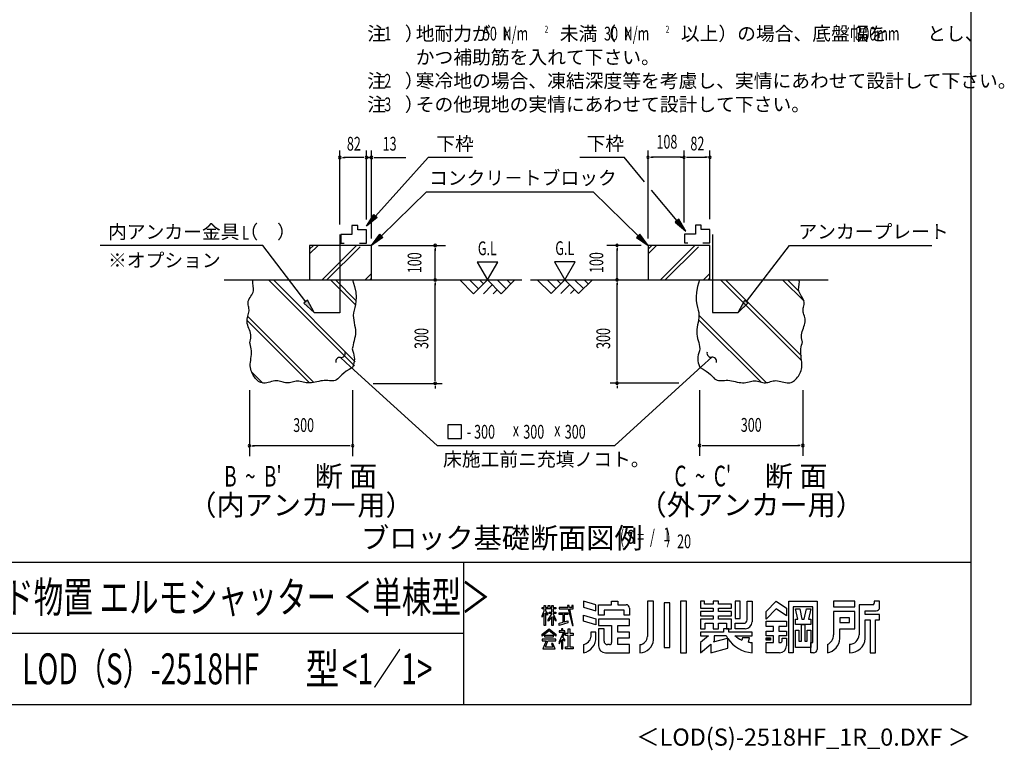
# Model space of a CAD drawing. Extents: x 543 to 20719, y 184 to 14052.
# Drawn here: x 13565 to 20719, y 184 to 5494 of the extents above; entities that cross this region are included whole.
import ezdxf
from ezdxf.enums import TextEntityAlignment as Align

# ---------------------------------------------------------------- set-up
doc = ezdxf.new("R2010")
doc.units = 0
doc.header["$LTSCALE"] = 50
doc.header["$MEASUREMENT"] = 0
for name, color, linetype in [('ANKA_PL', 70, 'CONTINUOUS'), ('FILENAME', 7, 'CONTINUOUS'), ('HIKIDASHI', 6, 'CONTINUOUS'), ('M1', 4, 'CONTINUOUS'), ('NAME', 20, 'CONTINUOUS'), ('SUNPOU', 4, 'CONTINUOUS'), ('U1', 3, 'CONTINUOUS'), ('U2', 4, 'CONTINUOUS'), ('U4', 6, 'CONTINUOUS'), ('WAKUSEN-01', 50, 'CONTINUOUS'), ('WAKUSEN-02', 130, 'CONTINUOUS'), ('YODOROGO', 130, 'CONTINUOUS')]:
    doc.layers.add(name, color=color, linetype=linetype)
doc.styles.add('00', font='ROMANS', dxfattribs={"width": 0.666667, "bigfont": 'BIGFONT'})
doc.styles.add('01', font='ROMANS', dxfattribs={"height": 3, "bigfont": 'BIGFONT'})
doc.styles.add('FILENAME', font='romans', dxfattribs={"height": 125, "bigfont": 'bigfont'})

msp = doc.modelspace()

# ---------------------------------------------------------------- linework, layer by layer
at = {"layer": 'ANKA_PL'}
for p, q in [((15891.6, 3932.7), (15891.6, 3364.5)), ((18597.8, 3932.7), (18597.8, 3366)), ((15891.6, 3364.5), (15704.1, 3364.5)), ((18597.8, 3366), (18785.3, 3366))]:
    msp.add_line(p, q, dxfattribs=at)
at = {"layer": 'HIKIDASHI'}
for p, q in [((16150.9, 4066.9), (16532.6, 4492.5)), ((16855.2, 4492.5), (16532.6, 4492.5)), ((17634.1, 4494), (17956.7, 4494)), ((18105.3, 4316), (17956.7, 4494)), ((16193.1, 3923.9), (16520.1, 4244)), ((16520.1, 4244), (17731.7, 4244)), ((18058.8, 3923.9), (17731.7, 4244)), ((18341.2, 4033.2), (18155.3, 4256)), ((16084.1, 3992.5), (16138.5, 4078.1)), ((16138.5, 4078.1), (16163.3, 4055.8)), ((16163.3, 4055.8), (16084.1, 3992.5)), ((18354, 4043.9), (18328.4, 4022.6)), ((18328.4, 4022.6), (18405.3, 3956.5)), ((18405.3, 3956.5), (18354, 4043.9)), ((16121.6, 3854), (16181.4, 3935.8)), ((16181.4, 3935.8), (16204.7, 3912)), ((18070.4, 3935.8), (18047.1, 3912)), ((18130.3, 3854), (18070.4, 3935.8)), ((16204.7, 3912), (16121.6, 3854)), ((18047.1, 3912), (18130.3, 3854)), ((15332.1, 3852.5), (14149.9, 3852.5)), ((15643.4, 3444.5), (15332.1, 3852.5)), ((18845.9, 3446), (19157.2, 3854)), ((19157.2, 3854), (20193.4, 3854)), ((15656.7, 3454.6), (15630.2, 3434.4)), ((15630.2, 3434.4), (15704.1, 3365)), ((15704.1, 3365), (15656.7, 3454.6)), ((18785.3, 3366.5), (18832.7, 3456.1)), ((18859.2, 3435.9), (18785.3, 3366.5)), ((18832.7, 3456.1), (18859.2, 3435.9)), ((15895.9, 3039.3), (15969.8, 2972)), ((18593.4, 3040.7), (18519.5, 2973.4)), ((15969.8, 2972), (16599, 2399.1)), ((18519.5, 2973.4), (17888.8, 2399.1)), ((16774.7, 2549.1), (16674.7, 2549.1)), ((16674.7, 2549.1), (16674.7, 2449.1)), ((16774.7, 2449.1), (16774.7, 2549.1)), ((16674.7, 2449.1), (16774.7, 2449.1)), ((16599, 2399.1), (17888.8, 2399.1))]:
    msp.add_line(p, q, dxfattribs=at)
for centre, start, end in [((18588.9, 3070.4), 165.87594, 278.76132), ((15891.3, 3009.6), 81.23868, 194.12406), ((15900.5, 3068.9), 261.23868, 14.12406), ((18598, 3011.1), 345.87594, 98.76132)]:
    msp.add_arc(centre, 30, start, end, dxfattribs=at)
for points in [[(16163.3, 4055.8), (16138.5, 4078.1), (16084.1, 3992.5)], [(18328.4, 4022.6), (18354, 4043.9), (18405.3, 3956.5)], [(16204.7, 3912), (16181.4, 3935.8), (16121.6, 3854)], [(18047.1, 3912), (18070.4, 3935.8), (18130.3, 3854)], [(15630.2, 3434.4), (15656.7, 3454.6), (15704.1, 3365)], [(18859.2, 3435.9), (18832.7, 3456.1), (18785.3, 3366.5)]]:
    msp.add_solid(points, dxfattribs=at)
at = {"layer": 'SUNPOU'}
for p, q in [((15891.6, 4005), (15891.6, 4542.5)), ((16084.1, 4042.5), (16084.1, 4542.5)), ((16084.1, 4042.5), (16084.1, 4542.5)), ((16121.6, 3904), (16121.6, 4542.5)), ((18130.3, 3904), (18130.3, 4544)), ((18392.1, 4019), (18392.1, 4544)), ((18580.3, 4044), (18580.3, 4544)), ((15910.3, 4492.5), (15929.1, 4492.5)), ((16059.1, 4492.5), (15919.7, 4492.5)), ((16059.1, 4492.5), (16034.1, 4492.5)), ((16065.3, 4492.5), (16046.6, 4492.5)), ((16065.3, 4492.5), (16046.6, 4492.5)), ((16109.1, 4492.5), (16084.1, 4492.5)), ((16084.1, 4492.5), (16121.6, 4492.5)), ((16102.8, 4492.5), (16121.6, 4492.5)), ((16102.8, 4492.5), (16121.6, 4492.5)), ((16140.3, 4492.5), (16159.1, 4492.5)), ((16146.6, 4492.5), (16370, 4492.5)), ((18149, 4494), (18167.8, 4494)), ((18367.1, 4494), (18155.3, 4494)), ((18373.4, 4494), (18354.6, 4494)), ((18373.4, 4494), (18354.6, 4494)), ((18367.1, 4494), (18392.1, 4494)), ((18410.9, 4494), (18429.6, 4494)), ((18417.1, 4494), (18555.3, 4494)), ((18561.5, 4494), (18542.8, 4494)), ((16172.6, 3852.5), (16659.1, 3852.5)), ((16584.1, 3833.8), (16584.1, 3815)), ((16584.1, 3602.5), (16584.1, 3827.5)), ((18080.3, 3854), (17830.3, 3854)), ((17905.3, 3835.2), (17905.3, 3816.5)), ((17905.3, 3604), (17905.3, 3829)), ((16888.4, 3732.4), (16963.4, 3602.5)), ((17038.4, 3732.4), (16888.4, 3732.4)), ((16963.4, 3602.5), (17038.4, 3732.4)), ((17450.9, 3733.9), (17525.9, 3604)), ((17600.9, 3733.9), (17450.9, 3733.9)), ((17525.9, 3604), (17600.9, 3733.9)), ((16584.1, 3583.8), (16584.1, 3565)), ((16584.1, 2876), (16584.1, 3577.5)), ((17905.3, 3585.2), (17905.3, 3566.5)), ((17905.3, 2877.5), (17905.3, 3579)), ((16584.1, 2869.8), (16584.1, 2888.5)), ((17905.3, 2871.2), (17905.3, 2890)), ((15234.1, 2801), (15234.1, 2322.7)), ((15984.1, 2801), (15984.1, 2322.7)), ((16134.1, 2851), (16634.1, 2851)), ((16584.1, 2832.3), (16584.1, 2813.5)), ((18355.3, 2852.5), (17855.3, 2852.5)), ((17905.3, 2833.8), (17905.3, 2815)), ((18505.3, 2802.5), (18505.3, 2324.1)), ((19255.3, 2802.5), (19255.3, 2324.1)), ((15252.8, 2397.7), (15271.6, 2397.7)), ((15959.1, 2397.7), (15259.1, 2397.7)), ((15965.3, 2397.7), (15946.6, 2397.7)), ((18524, 2399.1), (18542.8, 2399.1)), ((18530.3, 2399.1), (19230.3, 2399.1)), ((19236.5, 2399.1), (19217.8, 2399.1))]:
    msp.add_line(p, q, dxfattribs=at)
for centre, start, end in [((15891.6, 4492.5), 0, 180), ((15891.6, 4492.5), 180, 0), ((16084.1, 4492.5), 0, 180), ((16084.1, 4492.5), 0, 180), ((16084.1, 4492.5), 0, 180), ((16084.1, 4492.5), 0, 180), ((16084.1, 4492.5), 180, 0), ((16084.1, 4492.5), 180, 0), ((16084.1, 4492.5), 180, 0), ((16084.1, 4492.5), 180, 0), ((16121.6, 4492.5), 0, 180), ((16121.6, 4492.5), 180, 0), ((18130.3, 4494), 0, 180), ((18130.3, 4494), 180, 0), ((18392.1, 4494), 0, 180), ((18392.1, 4494), 0, 180), ((18392.1, 4494), 0, 180), ((18392.1, 4494), 180, 0), ((18392.1, 4494), 180, 0), ((18392.1, 4494), 180, 0), ((18580.3, 4494), 0, 180), ((18580.3, 4494), 180, 0), ((17905.3, 3854), 90, 270), ((17905.3, 3854), 270, 90), ((16584.1, 3852.5), 90, 270), ((16584.1, 3852.5), 270, 90), ((16584.1, 3602.5), 90, 270), ((16584.1, 3602.5), 270, 90), ((17905.3, 3604), 90, 270), ((17905.3, 3604), 270, 90), ((17905.3, 2852.5), 90, 270), ((17905.3, 2852.5), 90, 270), ((17905.3, 2852.5), 270, 90), ((17905.3, 2852.5), 270, 90), ((16584.1, 2851), 90, 270), ((16584.1, 2851), 90, 270), ((16584.1, 2851), 270, 90), ((16584.1, 2851), 270, 90), ((15234.1, 2397.7), 0, 180), ((15234.1, 2397.7), 180, 0), ((15984.1, 2397.7), 0, 180), ((15984.1, 2397.7), 180, 0), ((18505.3, 2399.1), 0, 180), ((18505.3, 2399.1), 180, 0), ((19255.3, 2399.1), 0, 180), ((19255.3, 2399.1), 180, 0)]:
    msp.add_arc(centre, 9.38, start, end, dxfattribs=at)
at = {"layer": 'U1'}
for p, q in [((16121.6, 3854), (15671.6, 3854)), ((15671.6, 3854), (15671.6, 3604)), ((16121.6, 3604), (16121.6, 3854)), ((18580.3, 3854), (18130.3, 3854)), ((18130.3, 3854), (18130.3, 3604)), ((18580.3, 3604), (18580.3, 3854)), ((15259.1, 3585.6), (15260, 3596.4)), ((15259.6, 3574.9), (15259.1, 3585.6)), ((15260, 3596.4), (15261.5, 3602.5)), ((15671.6, 3604), (16121.6, 3604)), ((15984.1, 3602.5), (15998.6, 3553.8)), ((18130.3, 3604), (18580.3, 3604)), ((18505.3, 3604), (18490.8, 3555.3)), ((19229.4, 3597.8), (19227.8, 3604)), ((19230.3, 3587), (19229.4, 3597.8)), ((19229.7, 3576.4), (19230.3, 3587)), ((15256.3, 3504.2), (15260.6, 3513.9)), ((15261, 3564.4), (15259.6, 3574.9)), ((15260.6, 3513.9), (15263.4, 3523.8)), ((15262.6, 3554), (15261, 3564.4)), ((15263.9, 3543.8), (15262.6, 3554)), ((15263.4, 3523.8), (15264.4, 3533.7)), ((15264.4, 3533.7), (15263.9, 3543.8)), ((15998.6, 3553.8), (16006.5, 3512.6)), ((16006.5, 3512.6), (16009.3, 3477.8)), ((18482.8, 3514), (18480.1, 3479.2)), ((18490.8, 3555.3), (18482.8, 3514)), ((19224.9, 3535.2), (19225.4, 3545.3)), ((19225.9, 3525.2), (19224.9, 3535.2)), ((19225.4, 3545.3), (19226.7, 3555.5)), ((19228.7, 3515.4), (19225.9, 3525.2)), ((19226.7, 3555.5), (19228.4, 3565.9)), ((19228.4, 3565.9), (19229.7, 3576.4)), ((19233.1, 3505.7), (19228.7, 3515.4)), ((19238.4, 3496.1), (19233.1, 3505.7)), ((15224.2, 3439.5), (15225.7, 3448.4)), ((15224.2, 3430.6), (15224.2, 3439.5)), ((15225.7, 3448.4), (15228.9, 3457.4)), ((15228.9, 3457.4), (15233.5, 3466.5)), ((15233.5, 3466.5), (15239.1, 3475.8)), ((15239.1, 3475.8), (15245, 3485.1)), ((15245, 3485.1), (15250.9, 3494.6)), ((15250.9, 3494.6), (15256.3, 3504.2)), ((16008.1, 3448.4), (16004.3, 3423.3)), ((16009.3, 3477.8), (16008.1, 3448.4)), ((18480.1, 3479.2), (18481.2, 3449.8)), ((18481.2, 3449.8), (18485, 3424.7)), ((19244.3, 3486.6), (19238.4, 3496.1)), ((19250.3, 3477.2), (19244.3, 3486.6)), ((19255.8, 3468), (19250.3, 3477.2)), ((19260.4, 3458.8), (19255.8, 3468)), ((19263.7, 3449.8), (19260.4, 3458.8)), ((19265.1, 3440.9), (19263.7, 3449.8)), ((19265.2, 3432.1), (19265.1, 3440.9)), ((15225.2, 3421.9), (15224.2, 3430.6)), ((15226.9, 3413.1), (15225.2, 3421.9)), ((15228.9, 3404.3), (15226.9, 3413.1)), ((15228.7, 3358.6), (15230.9, 3368.1)), ((15230.6, 3395.4), (15228.9, 3404.3)), ((15231.8, 3386.5), (15230.6, 3395.4)), ((15230.9, 3368.1), (15232, 3377.3)), ((15232, 3377.3), (15231.8, 3386.5)), ((15990.6, 3363.5), (15989.2, 3345.4)), ((15994.3, 3381.9), (15990.6, 3363.5)), ((15999.3, 3401.5), (15994.3, 3381.9)), ((16004.3, 3423.3), (15999.3, 3401.5)), ((18485, 3424.7), (18490.1, 3402.9)), ((18490.1, 3402.9), (18495.1, 3383.4)), ((18495.1, 3383.4), (18498.8, 3365)), ((18498.8, 3365), (18500.1, 3346.9)), ((19257.4, 3378.8), (19257.5, 3387.9)), ((19258.5, 3369.5), (19257.4, 3378.8)), ((19257.5, 3387.9), (19258.7, 3396.9)), ((19260.6, 3360), (19258.5, 3369.5)), ((19258.7, 3396.9), (19260.5, 3405.7)), ((19260.5, 3405.7), (19262.4, 3414.5)), ((19262.4, 3414.5), (19264.1, 3423.3)), ((19264.1, 3423.3), (19265.2, 3432.1)), ((15216.8, 3307.8), (15218, 3318.5)), ((15216.9, 3296.9), (15216.8, 3307.8)), ((15218.6, 3285.7), (15216.9, 3296.9)), ((15218, 3318.5), (15220.2, 3328.9)), ((15220.2, 3328.9), (15223, 3339)), ((15223, 3339), (15226, 3348.9)), ((15226, 3348.9), (15228.7, 3358.6)), ((15989.2, 3345.4), (15990, 3327.5)), ((15990, 3327.5), (15992.2, 3309.8)), ((15992.2, 3309.8), (15995.3, 3292.2)), ((15995.3, 3292.2), (15998.8, 3274.9)), ((18494, 3293.7), (18490.5, 3276.3)), ((18497.1, 3311.2), (18494, 3293.7)), ((18499.4, 3329), (18497.1, 3311.2)), ((18500.1, 3346.9), (18499.4, 3329)), ((19263.4, 3350.4), (19260.6, 3360)), ((19266.3, 3340.5), (19263.4, 3350.4)), ((19269.1, 3330.3), (19266.3, 3340.5)), ((19271.3, 3319.9), (19269.1, 3330.3)), ((19270.7, 3287.1), (19272.5, 3298.4)), ((19272.6, 3309.3), (19271.3, 3319.9)), ((19272.5, 3298.4), (19272.6, 3309.3)), ((15221.7, 3274.2), (15218.6, 3285.7)), ((15225.7, 3262.6), (15221.7, 3274.2)), ((15230.2, 3250.8), (15225.7, 3262.6)), ((15234.6, 3238.9), (15230.2, 3250.8)), ((15238.7, 3227), (15234.6, 3238.9)), ((15242, 3215.1), (15238.7, 3227)), ((15998.8, 3274.9), (16002, 3257.7)), ((16002, 3257.7), (16004.3, 3240.8)), ((16004.3, 3240.8), (16005.2, 3224.2)), ((16005.2, 3224.2), (16004.3, 3207.9)), ((18485, 3242.3), (18484.1, 3225.7)), ((18484.1, 3225.7), (18485, 3209.3)), ((18487.3, 3259.2), (18485, 3242.3)), ((18490.5, 3276.3), (18487.3, 3259.2)), ((19247.4, 3216.5), (19250.6, 3228.4)), ((19250.6, 3228.4), (19254.7, 3240.4)), ((19254.7, 3240.4), (19259.2, 3252.2)), ((19259.2, 3252.2), (19263.6, 3264)), ((19263.6, 3264), (19267.6, 3275.7)), ((19267.6, 3275.7), (19270.7, 3287.1)), ((15236.6, 3145.3), (15239.1, 3156.8)), ((15239.1, 3156.8), (15241.5, 3168.3)), ((15241.5, 3168.3), (15243.4, 3179.9)), ((15243.9, 3203.3), (15242, 3215.1)), ((15243.4, 3179.9), (15244.3, 3191.5)), ((15244.3, 3191.5), (15243.9, 3203.3)), ((15994.5, 3160.8), (15990.5, 3145.9)), ((15998.4, 3176.1), (15994.5, 3160.8)), ((16001.9, 3191.8), (15998.4, 3176.1)), ((16004.3, 3207.9), (16001.9, 3191.8)), ((18485, 3209.3), (18487.5, 3193.3)), ((18487.5, 3193.3), (18490.9, 3177.6)), ((18490.9, 3177.6), (18494.9, 3162.3)), ((18494.9, 3162.3), (18498.8, 3147.4)), ((19245, 3193), (19245.4, 3204.7)), ((19246, 3181.4), (19245, 3193)), ((19245.4, 3204.7), (19247.4, 3216.5)), ((19247.8, 3169.8), (19246, 3181.4)), ((19250.2, 3158.3), (19247.8, 3169.8)), ((19249.6, 3140), (19252.5, 3151.8)), ((19252.5, 3151.8), (19250.2, 3158.3)), ((15239.8, 3138.6), (15236.6, 3145.3)), ((15242.7, 3126.5), (15239.8, 3138.6)), ((15245.5, 3114), (15242.7, 3126.5)), ((15247.7, 3101.1), (15245.5, 3114)), ((15249, 3087.9), (15247.7, 3101.1)), ((15249.1, 3074.3), (15249, 3087.9)), ((15984.7, 3117.5), (15981.6, 3100.8)), ((15981.6, 3100.8), (15985.8, 3085.8)), ((15987.1, 3131.4), (15984.7, 3117.5)), ((15985.8, 3085.8), (15990, 3070.9)), ((15990.5, 3145.9), (15987.1, 3131.4)), ((18498.8, 3147.4), (18502.2, 3132.9)), ((18503.5, 3087.3), (18499.3, 3072.4)), ((18502.2, 3132.9), (18504.7, 3118.9)), ((18507.7, 3102.2), (18503.5, 3087.3)), ((18504.7, 3118.9), (18507.7, 3102.2)), ((19240.3, 3075.7), (19240.4, 3089.4)), ((19240.4, 3089.4), (19241.7, 3102.6)), ((19241.7, 3102.6), (19243.8, 3115.4)), ((19243.8, 3115.4), (19246.6, 3127.9)), ((19246.6, 3127.9), (19249.6, 3140)), ((15241.8, 3004.4), (15243.3, 3018.2)), ((15243.3, 3018.2), (15245.1, 3032.2)), ((15245.1, 3032.2), (15246.9, 3046.3)), ((15246.9, 3046.3), (15248.3, 3060.4)), ((15248.3, 3060.4), (15249.1, 3074.3)), ((15990, 3070.9), (15993.8, 3056.1)), ((15993.8, 3056.1), (15996.4, 3041.5)), ((15996.4, 3012.9), (15993.8, 2999)), ((15996.4, 3041.5), (15997.4, 3027)), ((15997.4, 3027), (15996.4, 3012.9)), ((18492.9, 3042.9), (18491.9, 3028.5)), ((18491.9, 3028.5), (18492.9, 3014.3)), ((18495.6, 3057.6), (18492.9, 3042.9)), ((18492.9, 3014.3), (18495.6, 3000.5)), ((18499.3, 3072.4), (18495.6, 3057.6)), ((19241, 3061.8), (19240.3, 3075.7)), ((19242.5, 3047.8), (19241, 3061.8)), ((19244.2, 3033.7), (19242.5, 3047.8)), ((19246, 3019.6), (19244.2, 3033.7)), ((19247.6, 3005.8), (19246, 3019.6)), ((19248.5, 2992.4), (19247.6, 3005.8)), ((15240.8, 2990.9), (15241.8, 3004.4)), ((15240.8, 2977.9), (15240.8, 2990.9)), ((15241.8, 2965.5), (15240.8, 2977.9)), ((15243.9, 2953.6), (15241.8, 2965.5)), ((15247, 2942.3), (15243.9, 2953.6)), ((15250.9, 2931.6), (15247, 2942.3)), ((15936.7, 2939), (15919.5, 2925.7)), ((15958, 2952.6), (15936.7, 2939)), ((15984.1, 2966.3), (15958, 2952.6)), ((15985.9, 2972.1), (15984.1, 2966.3)), ((15990.1, 2985.4), (15985.9, 2972.1)), ((15993.8, 2999), (15990.1, 2985.4)), ((18495.6, 3000.5), (18499.2, 2986.9)), ((18499.2, 2986.9), (18503.4, 2973.5)), ((18503.4, 2973.5), (18505.2, 2967.8)), ((18505.2, 2967.8), (18531.3, 2954.1)), ((18531.3, 2954.1), (18552.6, 2940.5)), ((18552.6, 2940.5), (18569.8, 2927.2)), ((19238.4, 2933), (19242.3, 2943.8)), ((19242.3, 2943.8), (19245.4, 2955.1)), ((19245.4, 2955.1), (19247.5, 2966.9)), ((19247.5, 2966.9), (19248.6, 2979.4)), ((19248.6, 2979.4), (19248.5, 2992.4)), ((15255.6, 2921.3), (15250.9, 2931.6)), ((15260.9, 2911.6), (15255.6, 2921.3)), ((15266.6, 2902.4), (15260.9, 2911.6)), ((15272.8, 2893.7), (15266.6, 2902.4)), ((15279.4, 2885.5), (15272.8, 2893.7)), ((15286.2, 2877.9), (15279.4, 2885.5)), ((15293.5, 2871), (15286.2, 2877.9)), ((15301.2, 2865), (15293.5, 2871)), ((15309.4, 2860.1), (15301.2, 2865)), ((15395, 2863.6), (15383.1, 2860.6)), ((15406.8, 2866.3), (15395, 2863.6)), ((15418.3, 2868.3), (15406.8, 2866.3)), ((15429.4, 2869.2), (15418.3, 2868.3)), ((15440, 2868.8), (15429.4, 2869.2)), ((15450.1, 2867.2), (15440, 2868.8)), ((15459.8, 2864.9), (15450.1, 2867.2)), ((15469.1, 2862.1), (15459.8, 2864.9)), ((15478.3, 2859.3), (15469.1, 2862.1)), ((15553.4, 2863), (15543.6, 2860.5)), ((15563.4, 2865.2), (15553.4, 2863)), ((15573.4, 2866.7), (15563.4, 2865.2)), ((15583.5, 2867.3), (15573.4, 2866.7)), ((15593.7, 2866.7), (15583.5, 2867.3)), ((15604, 2865.2), (15593.7, 2866.7)), ((15614.5, 2863), (15604, 2865.2)), ((15625.2, 2860.5), (15614.5, 2863)), ((15724.6, 2862.4), (15710.9, 2859.5)), ((15738.2, 2865.5), (15724.6, 2862.4)), ((15751.9, 2868.3), (15738.2, 2865.5)), ((15765.3, 2870.4), (15751.9, 2868.3)), ((15778.5, 2871.7), (15765.3, 2870.4)), ((15791.2, 2871.9), (15778.5, 2871.7)), ((15803.6, 2871.3), (15791.2, 2871.9)), ((15815.4, 2870.3), (15803.6, 2871.3)), ((15826.8, 2869.5), (15815.4, 2870.3)), ((15837.6, 2869.2), (15826.8, 2869.5)), ((15847.9, 2870), (15837.6, 2869.2)), ((15857.7, 2872.2), (15847.9, 2870)), ((15866.8, 2876.4), (15857.7, 2872.2)), ((15875.5, 2882.9), (15866.8, 2876.4)), ((15884.3, 2891.3), (15875.5, 2882.9)), ((15894.1, 2901.5), (15884.3, 2891.3)), ((15905.6, 2913.1), (15894.1, 2901.5)), ((15919.5, 2925.7), (15905.6, 2913.1)), ((18569.8, 2927.2), (18583.8, 2914.6)), ((18583.8, 2914.6), (18595.3, 2903)), ((18595.3, 2903), (18605, 2892.8)), ((18605, 2892.8), (18613.8, 2884.3)), ((18613.8, 2884.3), (18622.5, 2877.9)), ((18622.5, 2877.9), (18631.7, 2873.7)), ((18631.7, 2873.7), (18641.4, 2871.4)), ((18641.4, 2871.4), (18651.7, 2870.7)), ((18651.7, 2870.7), (18662.6, 2870.9)), ((18662.6, 2870.9), (18673.9, 2871.8)), ((18673.9, 2871.8), (18685.8, 2872.7)), ((18685.8, 2872.7), (18698.1, 2873.3)), ((18698.1, 2873.3), (18710.9, 2873.2)), ((18710.9, 2873.2), (18724, 2871.9)), ((18724, 2871.9), (18737.5, 2869.7)), ((18737.5, 2869.7), (18751.1, 2866.9)), ((18751.1, 2866.9), (18764.8, 2863.9)), ((18764.8, 2863.9), (18778.4, 2860.9)), ((18853.2, 2859.5), (18864.2, 2861.9)), ((18864.2, 2861.9), (18874.9, 2864.4)), ((18874.9, 2864.4), (18885.3, 2866.6)), ((18885.3, 2866.6), (18895.6, 2868.2)), ((18895.6, 2868.2), (18905.8, 2868.8)), ((18905.8, 2868.8), (18915.9, 2868.2)), ((18915.9, 2868.2), (18926, 2866.6)), ((18926, 2866.6), (18935.9, 2864.4)), ((18935.9, 2864.4), (18945.8, 2861.9)), ((18945.8, 2861.9), (18955.5, 2859.5)), ((19011, 2860.8), (19020.2, 2863.6)), ((19020.2, 2863.6), (19029.6, 2866.3)), ((19029.6, 2866.3), (19039.3, 2868.6)), ((19039.3, 2868.6), (19049.3, 2870.2)), ((19049.3, 2870.2), (19059.9, 2870.7)), ((19059.9, 2870.7), (19071, 2869.7)), ((19071, 2869.7), (19082.6, 2867.7)), ((19082.6, 2867.7), (19094.4, 2865)), ((19094.4, 2865), (19106.3, 2862)), ((19106.3, 2862), (19118.1, 2859)), ((19179.9, 2861.5), (19188.1, 2866.5)), ((19188.1, 2866.5), (19195.8, 2872.5)), ((19195.8, 2872.5), (19203.1, 2879.3)), ((19203.1, 2879.3), (19210, 2886.9)), ((19210, 2886.9), (19216.5, 2895.2)), ((19216.5, 2895.2), (19222.7, 2903.9)), ((19222.7, 2903.9), (19228.5, 2913.1)), ((19228.5, 2913.1), (19233.8, 2922.8)), ((19233.8, 2922.8), (19238.4, 2933)), ((15318.2, 2856.3), (15309.4, 2860.1)), ((15327.6, 2853.9), (15318.2, 2856.3)), ((15337.6, 2852.9), (15327.6, 2853.9)), ((15348.3, 2853.3), (15337.6, 2852.9)), ((15359.6, 2855.1), (15348.3, 2853.3)), ((15371.2, 2857.6), (15359.6, 2855.1)), ((15383.1, 2860.6), (15371.2, 2857.6)), ((15487.4, 2856.8), (15478.3, 2859.3)), ((15496.4, 2855), (15487.4, 2856.8)), ((15505.5, 2854.1), (15496.4, 2855)), ((15514.8, 2854.5), (15505.5, 2854.1)), ((15524.3, 2855.9), (15514.8, 2854.5)), ((15533.9, 2858), (15524.3, 2855.9)), ((15543.6, 2860.5), (15533.9, 2858)), ((15636.2, 2858), (15625.2, 2860.5)), ((15647.6, 2855.9), (15636.2, 2858)), ((15659.3, 2854.5), (15647.6, 2855.9)), ((15671.6, 2854.1), (15659.3, 2854.5)), ((15684.3, 2855), (15671.6, 2854.1)), ((15697.5, 2856.9), (15684.3, 2855)), ((15710.9, 2859.5), (15697.5, 2856.9)), ((18778.4, 2860.9), (18791.9, 2858.3)), ((18791.9, 2858.3), (18805, 2856.4)), ((18805, 2856.4), (18817.8, 2855.6)), ((18817.8, 2855.6), (18830, 2856)), ((18830, 2856), (18841.8, 2857.4)), ((18841.8, 2857.4), (18853.2, 2859.5)), ((18955.5, 2859.5), (18965.1, 2857.4)), ((18965.1, 2857.4), (18974.5, 2856)), ((18974.5, 2856), (18983.8, 2855.6)), ((18983.8, 2855.6), (18992.9, 2856.4)), ((18992.9, 2856.4), (19002, 2858.3)), ((19002, 2858.3), (19011, 2860.8)), ((19118.1, 2859), (19129.8, 2856.5)), ((19129.8, 2856.5), (19141, 2854.8)), ((19141, 2854.8), (19151.7, 2854.3)), ((19151.7, 2854.3), (19161.7, 2855.3)), ((19161.7, 2855.3), (19171.1, 2857.8)), ((19171.1, 2857.8), (19179.9, 2861.5))]:
    msp.add_line(p, q, dxfattribs=at)
at = {"layer": 'U2'}
for p, q in [((15978.7, 3999.2), (15978.7, 3932.7)), ((16021.1, 3999.2), (15978.7, 3999.2)), ((16021.1, 3967.1), (16021.1, 3999.2)), ((16084.1, 3967.1), (16021.1, 3967.1)), ((16084.1, 3870), (16084.1, 3967.1)), ((18474.8, 4000.6), (18474.8, 3934.2)), ((18517.2, 4000.6), (18474.8, 4000.6)), ((18517.2, 3968.5), (18517.2, 4000.6)), ((18580.3, 3968.5), (18517.2, 3968.5)), ((18580.3, 3871.5), (18580.3, 3968.5)), ((15978.7, 3932.7), (15898.5, 3932.7)), ((15898.5, 3932.7), (15898.5, 3870)), ((15898.5, 3870), (15923.5, 3870)), ((16033.7, 3870), (16084.1, 3870)), ((18474.8, 3934.2), (18394.6, 3934.2)), ((18394.6, 3934.2), (18394.6, 3871.5)), ((18394.6, 3871.5), (18419.6, 3871.5)), ((18529.8, 3871.5), (18580.3, 3871.5)), ((15050.9, 3602.5), (17213.4, 3602.5)), ((16763.4, 3602.5), (16863.4, 3502.5)), ((16834.1, 3602.5), (16898.8, 3537.9)), ((16863.4, 3502.5), (16963.4, 3602.5)), ((16904.8, 3602.5), (16934.1, 3573.2)), ((16963.4, 3602.5), (17063.4, 3502.5)), ((17034.1, 3602.5), (17098.8, 3537.9)), ((17063.4, 3502.5), (17163.4, 3602.5)), ((17104.8, 3602.5), (17134.1, 3573.2)), ((17275.9, 3604), (19438.5, 3604)), ((17325.9, 3604), (17425.9, 3504)), ((17396.6, 3604), (17461.3, 3539.3)), ((17425.9, 3504), (17525.9, 3604)), ((17467.3, 3604), (17496.6, 3574.7)), ((17525.9, 3604), (17625.9, 3504)), ((17596.6, 3604), (17661.3, 3539.3)), ((17625.9, 3504), (17725.9, 3604)), ((17667.3, 3604), (17696.6, 3574.7)), ((16934.1, 3502.5), (16998.8, 3567.1)), ((17004.8, 3502.5), (17034.1, 3531.8)), ((17496.6, 3504), (17561.3, 3568.6)), ((17567.3, 3504), (17596.6, 3533.2))]:
    msp.add_line(p, q, dxfattribs=at)
at = {"layer": 'U4'}
for p, q in [((15671.6, 3826.6), (15698.9, 3854)), ((15671.6, 3791.3), (15734.3, 3854)), ((15761.9, 3604), (16011.9, 3854)), ((15797.3, 3604), (16037.7, 3844.4)), ((18130.3, 3826.6), (18157.6, 3854)), ((18130.3, 3791.3), (18193, 3854)), ((18220.6, 3604), (18470.6, 3854)), ((18255.9, 3604), (18496.4, 3844.4)), ((16074.9, 3604), (16121.6, 3650.6)), ((18533.6, 3604), (18580.3, 3650.6)), ((15997.4, 2978.3), (15373.2, 3602.5)), ((16003.3, 3007.8), (15408.6, 3602.5)), ((16004.2, 3422.5), (15824.1, 3602.5)), ((16008.3, 3453.7), (15859.5, 3602.5)), ((16110.3, 3604), (16121.6, 3615.3)), ((18568.9, 3604), (18580.3, 3615.3)), ((19242.4, 3019), (18657.4, 3604)), ((19246.2, 3050.6), (18692.8, 3604)), ((19263.9, 3448.4), (19108.4, 3604)), ((19227.3, 3520.4), (19143.7, 3604)), ((15670.6, 2854.1), (15216.8, 3308)), ((15702.3, 2857.8), (15222.6, 3337.5)), ((18949.4, 2861), (18497.4, 3313.1)), ((18989.7, 2856.1), (18500.1, 3345.7)), ((15331.7, 2853.5), (15249.4, 2935.7))]:
    msp.add_line(p, q, dxfattribs=at)
at = {"layer": 'WAKUSEN-01'}
for p, q in [((20477.5, 517.5), (20477.5, 14052.5)), ((12850, 1552.5), (20477.5, 1552.5)), ((542.5, 517.5), (20477.5, 517.5))]:
    msp.add_line(p, q, dxfattribs=at)
at = {"layer": 'WAKUSEN-02'}
for p, q in [((16792.5, 517.5), (16792.5, 1552.5)), ((12850, 1035), (16792.5, 1035))]:
    msp.add_line(p, q, dxfattribs=at)
at = {"layer": 'YODOROGO'}
for p, q in [((17361, 1222.3), (17376, 1222.3)), ((17361, 1212.3), (17361, 1222.3)), ((17376, 1237.3), (17386, 1237.3)), ((17376, 1222.3), (17376, 1237.3)), ((17386, 1237.3), (17386, 1222.3)), ((17386, 1222.3), (17406, 1222.3)), ((17406, 1237.3), (17416, 1237.3)), ((17406, 1222.3), (17406, 1237.3)), ((17416, 1237.3), (17416, 1222.3)), ((17416, 1222.3), (17431, 1222.3)), ((17431, 1237.3), (17441, 1237.3)), ((17431, 1222.3), (17431, 1237.3)), ((17441, 1237.3), (17441, 1222.3)), ((17441, 1222.3), (17461, 1222.3)), ((17461, 1222.3), (17461, 1212.3)), ((17486, 1222.3), (17486, 1212.3)), ((17547.9, 1222.3), (17486, 1222.3)), ((17544.5, 1237.3), (17547.9, 1222.3)), ((17557, 1237.3), (17544.5, 1237.3)), ((17559.9, 1222.3), (17557, 1237.3)), ((17576, 1222.3), (17559.9, 1222.3)), ((17576, 1237.3), (17576, 1222.3)), ((17586, 1237.3), (17576, 1237.3)), ((17586, 1222.3), (17586, 1237.3)), ((17586, 1212.3), (17586, 1222.3)), ((17751, 1240.5), (17661, 1267.3)), ((17661, 1267.3), (17661, 1224.8)), ((17661, 1224.8), (17751, 1198)), ((17751, 1198), (17751, 1240.5)), ((17771, 1242.3), (17866, 1242.3)), ((17771, 1167.3), (17771, 1242.3)), ((17866, 1267.3), (17911, 1267.3)), ((17866, 1242.3), (17866, 1267.3)), ((17911, 1267.3), (17911, 1242.3)), ((17911, 1242.3), (17971, 1242.3)), ((17996, 1217.3), (17996, 1167.3)), ((18126, 1267.3), (18126, 1012.3)), ((18171, 1267.3), (18126, 1267.3)), ((18171, 987.3), (18171, 1267.3)), ((18248.5, 1254.8), (18248.5, 932.3)), ((18288.5, 1254.8), (18248.5, 1254.8)), ((18288.5, 932.3), (18288.5, 1254.8)), ((18366, 1267.3), (18366, 892.3)), ((18411, 1267.3), (18366, 1267.3)), ((18411, 892.3), (18411, 1267.3)), ((18511, 1267.3), (18511, 1217.3)), ((18541, 1267.3), (18511, 1267.3)), ((18511, 1217.3), (18603.5, 1217.3)), ((18541, 1247.3), (18541, 1267.3)), ((18603.5, 1247.3), (18541, 1247.3)), ((18603.5, 1267.3), (18603.5, 1247.3)), ((18643.5, 1267.3), (18603.5, 1267.3)), ((18603.5, 1217.3), (18603.5, 1192.3)), ((18643.5, 1247.3), (18643.5, 1267.3)), ((18736, 1247.3), (18643.5, 1247.3)), ((18643.5, 1217.3), (18736, 1217.3)), ((18643.5, 1192.3), (18643.5, 1217.3)), ((18736, 1217.3), (18736, 1247.3)), ((18801, 1267.3), (18763.5, 1267.3)), ((18763.5, 1267.3), (18763.5, 1142.3)), ((18801, 1142.3), (18801, 1267.3)), ((18851, 1267.3), (18886, 1267.3)), ((18851, 1132.3), (18851, 1267.3)), ((18886, 1267.3), (18886, 1117.3)), ((18988.5, 1192.3), (19061, 1267.3)), ((19061, 1267.3), (19136, 1217.3)), ((19136, 1217.3), (19136, 1162.3)), ((19153.5, 892.3), (19153.5, 1267.3)), ((19153.5, 1267.3), (19358.5, 1267.3)), ((19186, 1227.3), (19186, 892.3)), ((19328.5, 1227.3), (19186, 1227.3)), ((19328.5, 967.3), (19328.5, 1227.3)), ((19358.5, 1267.3), (19358.5, 917.3)), ((19633.5, 1267.3), (19478.5, 1267.3)), ((19478.5, 1267.3), (19478.5, 1227.3)), ((19478.5, 1227.3), (19633.5, 1227.3)), ((19633.5, 1227.3), (19633.5, 1267.3)), ((19663.5, 1242.3), (19663.5, 1022.3)), ((19763.5, 1242.3), (19663.5, 1242.3)), ((19773.5, 1267.3), (19773.5, 1252.3)), ((19813.5, 1267.3), (19773.5, 1267.3)), ((19813.5, 1222.3), (19813.5, 1267.3)), ((17376, 1212.3), (17361, 1212.3)), ((17361, 1162.4), (17376, 1196.7)), ((17376, 1181.7), (17361, 1152.4)), ((17361, 1152.4), (17361, 1162.4)), ((17376, 1196.7), (17376, 1212.3)), ((17376, 1092.3), (17376, 1181.7)), ((17386, 1212.3), (17386, 1198.6)), ((17431, 1212.3), (17386, 1212.3)), ((17386, 1198.6), (17401, 1177.3)), ((17386, 1183.6), (17386, 1092.3)), ((17401, 1167.3), (17386, 1183.6)), ((17401, 1177.3), (17401, 1167.3)), ((17406, 1133.1), (17431, 1174.8)), ((17431, 1154.8), (17406, 1123.1)), ((17411, 1187.9), (17431, 1187.9)), ((17411, 1177.9), (17411, 1187.9)), ((17431, 1177.9), (17411, 1177.9)), ((17431, 1187.9), (17431, 1212.3)), ((17431, 1174.8), (17431, 1177.9)), ((17431, 1092.3), (17431, 1154.8)), ((17441, 1212.3), (17441, 1187.9)), ((17461, 1212.3), (17441, 1212.3)), ((17441, 1187.9), (17461, 1187.9)), ((17441, 1177.9), (17441, 1175.9)), ((17461, 1177.9), (17441, 1177.9)), ((17441, 1175.9), (17461, 1133.1)), ((17441, 1155.9), (17441, 1092.3)), ((17461, 1123.1), (17441, 1155.9)), ((17461, 1187.9), (17461, 1177.9)), ((17486, 1212.3), (17550.1, 1212.3)), ((17486, 1182.9), (17548.8, 1182.9)), ((17486, 1170.4), (17486, 1182.9)), ((17513.6, 1170.4), (17486, 1170.4)), ((17513.6, 1115.4), (17513.6, 1170.4)), ((17521.1, 1170.4), (17521.1, 1116.8)), ((17548.8, 1170.4), (17521.1, 1170.4)), ((17548.8, 1182.9), (17548.8, 1170.4)), ((17550.1, 1212.3), (17581, 1092.3)), ((17561.8, 1212.3), (17586, 1212.3)), ((17586, 1092.3), (17561.8, 1212.3)), ((17661, 1167.3), (17751, 1140.5)), ((17661, 1122.3), (17661, 1167.3)), ((17811, 1167.3), (17771, 1167.3)), ((17956, 1202.3), (17811, 1202.3)), ((17811, 1202.3), (17811, 1167.3)), ((17956, 1167.3), (17956, 1202.3)), ((17996, 1167.3), (17956, 1167.3)), ((18511, 1192.3), (18511, 1162.3)), ((18603.5, 1192.3), (18511, 1192.3)), ((18511, 1162.3), (18603.5, 1162.3)), ((18603.5, 1162.3), (18603.5, 1137.3)), ((18736, 1192.3), (18643.5, 1192.3)), ((18643.5, 1162.3), (18736, 1162.3)), ((18643.5, 1137.3), (18643.5, 1162.3)), ((18736, 1162.3), (18736, 1192.3)), ((19061, 1212.3), (18988.5, 1137.3)), ((18988.5, 1137.3), (18988.5, 1192.3)), ((19136, 1162.3), (19061, 1212.3)), ((19202.3, 1212.3), (19232.3, 1212.3)), ((19218.5, 1137.3), (19202.3, 1212.3)), ((19232.3, 1212.3), (19248.5, 1137.3)), ((19266, 1137.3), (19282.3, 1212.3)), ((19282.3, 1212.3), (19312.3, 1212.3)), ((19312.3, 1212.3), (19296, 1137.3)), ((19633.5, 1192.3), (19478.5, 1192.3)), ((19478.5, 1192.3), (19478.5, 1022.3)), ((19523.5, 1147.3), (19523.5, 1112.3)), ((19593.5, 1147.3), (19523.5, 1147.3)), ((19593.5, 1112.3), (19593.5, 1147.3)), ((19633.5, 1067.3), (19633.5, 1192.3)), ((19708.5, 1197.3), (19788.5, 1197.3)), ((19708.5, 1172.3), (19708.5, 1197.3)), ((19813.5, 1172.3), (19708.5, 1172.3)), ((19813.5, 1132.3), (19813.5, 1172.3)), ((17386, 1092.3), (17376, 1092.3)), ((17406, 1123.1), (17406, 1133.1)), ((17441, 1092.3), (17431, 1092.3)), ((17461, 1133.1), (17461, 1123.1)), ((17486, 1107.3), (17513.6, 1115.4)), ((17548.8, 1109.8), (17486, 1092.3)), ((17486, 1092.3), (17486, 1107.3)), ((17521.1, 1116.8), (17548.8, 1124.2)), ((17548.8, 1124.2), (17548.8, 1109.8)), ((17581, 1092.3), (17586, 1092.3)), ((17751, 1095.5), (17661, 1122.3)), ((17751, 1140.5), (17751, 1095.5)), ((17996, 1137.3), (17771, 1137.3)), ((17771, 1137.3), (17771, 1092.3)), ((17771, 1092.3), (17866, 1092.3)), ((17866, 1092.3), (17866, 967.3)), ((17911, 1042.3), (17911, 1092.3)), ((17911, 1092.3), (17996, 1092.3)), ((17996, 1092.3), (17996, 1137.3)), ((18511, 1137.3), (18511, 1067.3)), ((18603.5, 1137.3), (18511, 1137.3)), ((18546, 1067.3), (18546, 1107.3)), ((18546, 1107.3), (18603.5, 1107.3)), ((18603.5, 1107.3), (18603.5, 1067.3)), ((18736, 1137.3), (18643.5, 1137.3)), ((18643.5, 1107.3), (18701, 1107.3)), ((18643.5, 1067.3), (18643.5, 1107.3)), ((18701, 1107.3), (18701, 1067.3)), ((18736, 1067.3), (18736, 1137.3)), ((18763.5, 1142.3), (18801, 1142.3)), ((18763.5, 1107.3), (18826, 1107.3)), ((18763.5, 1067.3), (18763.5, 1107.3)), ((18988.5, 1122.3), (19136, 1122.3)), ((18988.5, 1084.8), (18988.5, 1122.3)), ((19041, 1084.8), (18988.5, 1084.8)), ((19041, 1049.8), (19041, 1084.8)), ((19136, 1084.8), (19081, 1084.8)), ((19081, 1084.8), (19081, 1049.8)), ((19136, 1122.3), (19136, 1084.8)), ((19202.3, 1137.3), (19218.5, 1137.3)), ((19202.3, 1097.3), (19202.3, 1137.3)), ((19312.3, 1097.3), (19202.3, 1097.3)), ((19244.8, 977.3), (19244.8, 1097.3)), ((19244.8, 1097.3), (19269.8, 1097.3)), ((19248.5, 1137.3), (19266, 1137.3)), ((19269.8, 1097.3), (19269.8, 977.3)), ((19296, 1137.3), (19312.3, 1137.3)), ((19312.3, 1137.3), (19312.3, 1097.3)), ((19523.5, 1112.3), (19593.5, 1112.3)), ((19708.5, 997.3), (19708.5, 1132.3)), ((19708.5, 1132.3), (19743.5, 1132.3)), ((19743.5, 1132.3), (19743.5, 892.3)), ((19783.5, 892.3), (19783.5, 1132.3)), ((19783.5, 1132.3), (19813.5, 1132.3)), ((17361, 1027.5), (17411, 1067.3)), ((17411, 1052.3), (17361, 1012.5)), ((17361, 1012.5), (17361, 1027.5)), ((17381, 1005.5), (17381, 1020.5)), ((17381, 1020.5), (17441, 1020.5)), ((17441, 1005.5), (17381, 1005.5)), ((17411, 1067.3), (17461, 1027.5)), ((17461, 1012.5), (17411, 1052.3)), ((17441, 1020.5), (17441, 1005.5)), ((17461, 1027.5), (17461, 1012.5)), ((17486, 1052.3), (17486, 1042.3)), ((17501, 1052.3), (17486, 1052.3)), ((17516.1, 1042.3), (17486, 973)), ((17486, 1042.3), (17516.1, 1042.3)), ((17501, 1067.3), (17501, 1052.3)), ((17511, 1067.3), (17501, 1067.3)), ((17511, 1052.3), (17511, 1067.3)), ((17525.6, 1052.3), (17511, 1052.3)), ((17512.6, 1006.7), (17525.6, 1037.3)), ((17526, 989.5), (17512.6, 1006.7)), ((17525.6, 1037.3), (17525.6, 1052.3)), ((17531.3, 1034.7), (17551.3, 1034.7)), ((17531.3, 1019.7), (17531.3, 1034.7)), ((17551.3, 1019.7), (17531.3, 1019.7)), ((17551.3, 1034.7), (17551.3, 1067.3)), ((17551.3, 1067.3), (17561.3, 1067.3)), ((17551.3, 937.3), (17551.3, 1019.7)), ((17561.3, 1067.3), (17561.3, 1034.7)), ((17561.3, 1034.7), (17586, 1034.7)), ((17561.3, 1019.7), (17561.3, 937.3)), ((17586, 1019.7), (17561.3, 1019.7)), ((17586, 1034.7), (17586, 1019.7)), ((17751, 1042.3), (17716, 1042.3)), ((17716, 1042.3), (17716, 1007.3)), ((17751, 1007.3), (17751, 1042.3)), ((17771, 1067.3), (17771, 942.3)), ((17811, 1067.3), (17771, 1067.3)), ((17811, 977.3), (17811, 1067.3)), ((17996, 1042.3), (17911, 1042.3)), ((17911, 1002.3), (17996, 1002.3)), ((17911, 952.3), (17911, 1002.3)), ((17996, 1002.3), (17996, 1042.3)), ((18511, 1067.3), (18546, 1067.3)), ((18511, 1042.3), (18511, 1017.3)), ((18678.5, 1042.3), (18511, 1042.3)), ((18511, 1042.3), (18511, 1017.3)), ((18678.5, 1042.3), (18511, 1042.3)), ((18570.6, 1017.3), (18511, 967.3)), ((18511, 1017.3), (18570.6, 1017.3)), ((18570.6, 1017.3), (18511, 967.3)), ((18511, 1017.3), (18570.6, 1017.3)), ((18603.5, 1067.3), (18643.5, 1067.3)), ((18698.5, 1017.3), (18611, 1017.3)), ((18611, 1017.3), (18611, 976.3)), ((18718.5, 1067.3), (18678.5, 1067.3)), ((18718.5, 1067.3), (18678.5, 1067.3)), ((18678.5, 1067.3), (18678.5, 1042.3)), ((18678.5, 1067.3), (18678.5, 1042.3)), ((18701, 1067.3), (18736, 1067.3)), ((18718.5, 1042.3), (18718.5, 1067.3)), ((18718.5, 1042.3), (18718.5, 1067.3)), ((18886, 1042.3), (18718.5, 1042.3)), ((18886, 1042.3), (18718.5, 1042.3)), ((18761, 1017.3), (18886, 1017.3)), ((18761, 1017.3), (18886, 1017.3)), ((18836, 1067.3), (18763.5, 1067.3)), ((18816, 1002.3), (18811, 985)), ((18816, 1002.3), (18811, 985)), ((18868.5, 1002.3), (18816, 1002.3)), ((18868.5, 1002.3), (18816, 1002.3)), ((18861, 969.9), (18868.5, 1002.3)), ((18861, 969.9), (18868.5, 1002.3)), ((18886, 1017.3), (18886, 1042.3)), ((18886, 1017.3), (18886, 1042.3)), ((18988.5, 1017.3), (18988.5, 1049.8)), ((18988.5, 1049.8), (19041, 1049.8)), ((19041, 1017.3), (18988.5, 1017.3)), ((19041, 967.3), (19041, 1017.3)), ((19081, 1049.8), (19136, 1049.8)), ((19136, 1017.3), (19081, 1017.3)), ((19081, 1017.3), (19081, 967.3)), ((19136, 1049.8), (19136, 1017.3)), ((19202.3, 932.3), (19202.3, 1057.3)), ((19202.3, 1057.3), (19227.3, 1057.3)), ((19227.3, 1057.3), (19227.3, 977.3)), ((19287.3, 977.3), (19287.3, 1057.3)), ((19287.3, 1057.3), (19312.3, 1057.3)), ((19312.3, 1057.3), (19312.3, 932.3)), ((19523.5, 997.3), (19523.5, 1067.3)), ((19523.5, 1067.3), (19633.5, 1067.3)), ((17361, 992.8), (17361, 980.3)), ((17461, 992.8), (17361, 992.8)), ((17361, 980.3), (17390.3, 980.3)), ((17390.3, 980.3), (17366, 922.3)), ((17384.7, 934.8), (17402.8, 980.3)), ((17438.8, 934.8), (17384.7, 934.8)), ((17402.8, 980.3), (17461, 980.3)), ((17428.2, 960.1), (17438.8, 934.8)), ((17438.2, 960.1), (17428.2, 960.1)), ((17456, 922.3), (17438.2, 960.1)), ((17461, 980.3), (17461, 992.8)), ((17486, 958), (17501, 987.5)), ((17486, 973), (17486, 958)), ((17501, 987.5), (17501, 922.3)), ((17511, 990.8), (17526, 977)), ((17511, 922.3), (17511, 990.8)), ((17526, 977), (17526, 989.5)), ((17531.3, 937.3), (17551.3, 937.3)), ((17531.3, 922.3), (17531.3, 937.3)), ((17561.3, 937.3), (17586, 937.3)), ((17586, 937.3), (17586, 922.3)), ((17661, 952.3), (17661, 892.3)), ((17851, 952.3), (17836, 952.3)), ((17996, 952.3), (17911, 952.3)), ((17996, 892.3), (17996, 952.3)), ((18071, 952.3), (18071, 892.3)), ((18248.5, 932.3), (18288.5, 932.3)), ((18511, 967.3), (18511, 892.3)), ((18511, 967.3), (18511, 892.3)), ((18511, 892.3), (18586, 955.3)), ((18511, 892.3), (18586, 955.3)), ((18586, 955.3), (18586, 892.3)), ((18586, 955.3), (18586, 892.3)), ((18607.1, 973), (18708.6, 1000.2)), ((18611, 976.3), (18607.1, 973)), ((18711, 925.8), (18711, 996.6)), ((18711, 925.8), (18711, 996.6)), ((18886, 892.3), (18886, 967.3)), ((18886, 892.3), (18886, 967.3)), ((18988.5, 1001.1), (19021, 1001.1)), ((18988.5, 983.6), (18988.5, 1001.1)), ((19021, 983.6), (18988.5, 983.6)), ((18988.5, 967.3), (19041, 967.3)), ((18988.5, 892.3), (18988.5, 967.3)), ((18991, 998.6), (19018.5, 998.6)), ((18991, 986.1), (18991, 998.6)), ((19018.5, 986.1), (18991, 986.1)), ((18993.5, 996.1), (19016, 996.1)), ((18993.5, 988.6), (18993.5, 996.1)), ((19016, 988.6), (18993.5, 988.6)), ((18996, 993.6), (19013.5, 993.6)), ((18996, 991.1), (18996, 993.6)), ((19013.5, 991.1), (18996, 991.1)), ((19013.5, 993.6), (19013.5, 991.1)), ((19016, 996.1), (19016, 988.6)), ((19018.5, 998.6), (19018.5, 986.1)), ((19021, 1001.1), (19021, 983.6)), ((19081, 967.3), (19091, 967.3)), ((19106, 999.8), (19136, 999.8)), ((19106, 982.3), (19106, 999.8)), ((19136, 999.8), (19136, 942.3)), ((19312.3, 932.3), (19202.3, 932.3)), ((19227.3, 977.3), (19244.8, 977.3)), ((19269.8, 977.3), (19287.3, 977.3)), ((19312.3, 967.3), (19328.5, 967.3)), ((19312.3, 892.3), (19312.3, 967.3)), ((19433.5, 952.3), (19433.5, 892.3)), ((19593.5, 954.8), (19593.5, 892.3)), ((17366, 922.3), (17456, 922.3)), ((17501, 922.3), (17511, 922.3)), ((17586, 922.3), (17531.3, 922.3)), ((17821, 892.3), (17996, 892.3)), ((18366, 892.3), (18411, 892.3)), ((18586, 892.3), (18711, 925.8)), ((18586, 892.3), (18711, 925.8)), ((19086, 892.3), (18988.5, 892.3)), ((19186, 892.3), (19153.5, 892.3)), ((19333.5, 892.3), (19312.3, 892.3)), ((19743.5, 892.3), (19783.5, 892.3))]:
    msp.add_line(p, q, dxfattribs=at)
for centre, radius, start, end in [((17971, 1217.3), 25, 0, 90), ((19763.5, 1252.3), 10, 270, 0), ((19788.5, 1222.3), 25, 270, 0), ((18826, 1132.3), 25, 270, 0), ((18836, 1117.3), 50, 270, 0), ((17641.2, 1000.5), 110, 280.36443, 3.54148), ((17647.3, 1021), 70, 281.24906, 348.75094), ((18066.8, 1011.4), 59.2, 274.05244, 0.92666), ((18909, 1129.9), 238.7, 208.14114, 212.92104), ((18893.8, 1168.1), 200.9, 228.61815, 245.66029), ((18893.8, 1168.1), 200.9, 228.61815, 245.66029), ((19399.8, 1023.5), 78.7, 295.34052, 359.18902), ((19594.7, 1023.6), 68.8, 269.0041, 358.91264), ((17821, 942.3), 50, 180, 270), ((17836, 977.3), 25, 180, 270), ((17851, 967.3), 15, 270, 0), ((18068.2, 995.4), 103.1, 271.53512, 355.52728), ((18909, 1129.9), 238.7, 213.96112, 264.47872), ((18909, 1129.9), 238.7, 213.96112, 264.47872), ((18893.8, 1168.1), 200.9, 260.60629, 267.77904), ((18893.8, 1168.1), 200.9, 260.60629, 267.77904), ((19086, 942.3), 50, 270, 0), ((19091, 982.3), 15, 270, 360), ((19412.2, 1001.7), 111.4, 281.02627, 357.77114), ((19596.2, 1004.9), 112.6, 268.62849, 356.16638), ((19333.5, 917.3), 25, 270, 0)]:
    msp.add_arc(centre, radius, start, end, dxfattribs=at)

# ---------------------------------------------------------------- texts
at = {"layer": 'FILENAME', "style": 'FILENAME'}
msp.add_text('＜LOD(S)-2518HF_1R_0.DXF ＞', height=125, dxfattribs=at).set_placement((20477.5, 217.5), align=Align.RIGHT)
at = {"layer": 'HIKIDASHI', "style": '01'}
for s, p in [('下枠', (16591.9, 4542.5)), ('下枠', (17684.1, 4544)), ('コンクリ－トブロック', (16539, 4294)), ('内アンカー金具（\u3000）', (14206.8, 3902.5)), ('アンカープレート', (19223.2, 3904)), ('※オプション', (14206.8, 3695.8)), ('床施工前ニ充填ノコト。', (16641.1, 2249.1))]:
    msp.add_text(s, height=100, dxfattribs=at).set_placement(p)
at = {"layer": 'HIKIDASHI', "style": '00', "width": 0.67}
for s, p in [('L', (15181.9, 3895.1)), ('- 300', (16814.4, 2449.1)), ('x', (17147.7, 2465.8)), ('300', (17224.2, 2449.1)), ('x', (17448.8, 2465.8)), ('300', (17525.3, 2449.1))]:
    msp.add_text(s, height=100, dxfattribs=at).set_placement(p)
at = {"layer": 'M1', "style": '00', "width": 0.67}
for s, height, p in [("B  ~  B'", 150, (15051.2, 2101)), ("C  ~  C'", 150, (18322.4, 2102.5)), ('( S =  /    )', 100.2, (17925.9, 1685.6)), ('1', 100.2, (18241.7, 1702.6)), ('20', 100.2, (18341.6, 1652.5))]:
    msp.add_text(s, height=height, dxfattribs=at).set_placement(p)
at = {"layer": 'M1', "style": '01'}
for s, p in [('断 面', (15707.5, 2101)), ('断 面', (18978.7, 2102.5)), ('ブロック基礎断面図例', (16044.9, 1652.5))]:
    msp.add_text(s, height=150, dxfattribs=at).set_placement(p)
for s, p in [('（内アンカー用）', (15609.1, 1947.7)), ('（外アンカー用）', (18880.3, 1949.1))]:
    msp.add_text(s, height=150, dxfattribs=at).set_placement(p, align=Align.MIDDLE)
at = {"layer": 'NAME', "style": '01', "width": 0.7}
msp.add_text('ヨド物置 エルモシャッター ＜単棟型＞', height=225, dxfattribs=at).set_placement((15111.9, 1267.5), align=Align.MIDDLE)
at = {"layer": 'NAME', "style": '01'}
for s, width, p in [('LOD（S）-2518HF ', 0.6667, (13582.8, 663.7)), ('型', 0.8, (15642, 663.7)), ('<1／1>', 0.6667, (15905.6, 663.7))]:
    msp.add_text(s, height=225, dxfattribs=dict(at, width=width)).set_placement(p)
at = {"layer": 'SUNPOU', "style": '01'}
for s, p in [('注\u3000）', (16090.6, 5342.9)), ('地耐力が   \u3000\u3000\u3000未満（\u3000 \u3000 \u3000以上）の場合、底盤幅を     \u3000とし、', (16442.6, 5342.9)), ('かつ補助筋を入れて下さい。', (16442.6, 5171.5)), ('注\u3000）', (16090.6, 5000.1)), ('寒冷地の場合、凍結深度等を考慮し、実情にあわせて設計して下さい。', (16442.6, 5000.1)), ('注\u3000）', (16090.6, 4828.6)), ('その他現地の実情にあわせて設計して下さい。', (16442.6, 4828.6))]:
    msp.add_text(s, height=100, dxfattribs=at).set_placement(p)
at = {"layer": 'SUNPOU'}
for s, height, style, width, p in [('1', 100, '01', 0.67, (16213.5, 5342.9)), ('50  N/m', 100, '01', 0.67, (16930.8, 5342.9)), ('2', 51.4, '00', 0.67, (17379.1, 5398.7)), ('30  N/m', 100, '01', 0.67, (17810.9, 5342.9)), ('2', 51.4, '00', 0.67, (18259.2, 5398.7)), ('300mm', 100, '01', 0.67, (19636.8, 5342.9)), ('K', 80, '01', 0.67, (17081.7, 5342.9)), ('K', 80, '01', 0.67, (17961.8, 5342.9)), ('2', 100, '01', 0.67, (16213.5, 5000.1)), ('3', 100, '01', 0.67, (16213.5, 4828.6)), ('82', 100, '00', 0.67, (15942.3, 4542.5)), ('13', 100, '00', 0.666667, (16202.5, 4542.5)), ('82', 100, '00', 0.67, (18438.5, 4544)), ('G.L', 100, '00', 0.67, (16894, 3782.4)), ('G.L', 100, '00', 0.67, (17456.5, 3783.9))]:
    msp.add_text(s, height=height, dxfattribs=dict(at, style=style, width=width)).set_placement(p)
at = {"layer": 'SUNPOU', "style": '00', "width": 0.666667}
msp.add_text('108', height=100, dxfattribs=at).set_placement((18267.8, 4594), align=Align.MIDDLE)
for p in [(16484.1, 3727.5), (17805.3, 3729)]:
    msp.add_text('100', height=100, rotation=90, dxfattribs=at).set_placement(p, align=Align.CENTER)
at = {"layer": 'SUNPOU', "style": '00', "width": 0.67}
for p in [(16534.1, 3101), (17855.3, 3101)]:
    msp.add_text('300', height=100, rotation=90, dxfattribs=at).set_placement(p)
at = {"layer": 'SUNPOU', "style": '00', "width": 0.666667}
for p in [(15628.1, 2497.7), (18880.3, 2499.1)]:
    msp.add_text('300', height=100, dxfattribs=at).set_placement(p, align=Align.CENTER)

doc.saveas('drawing.dxf')
